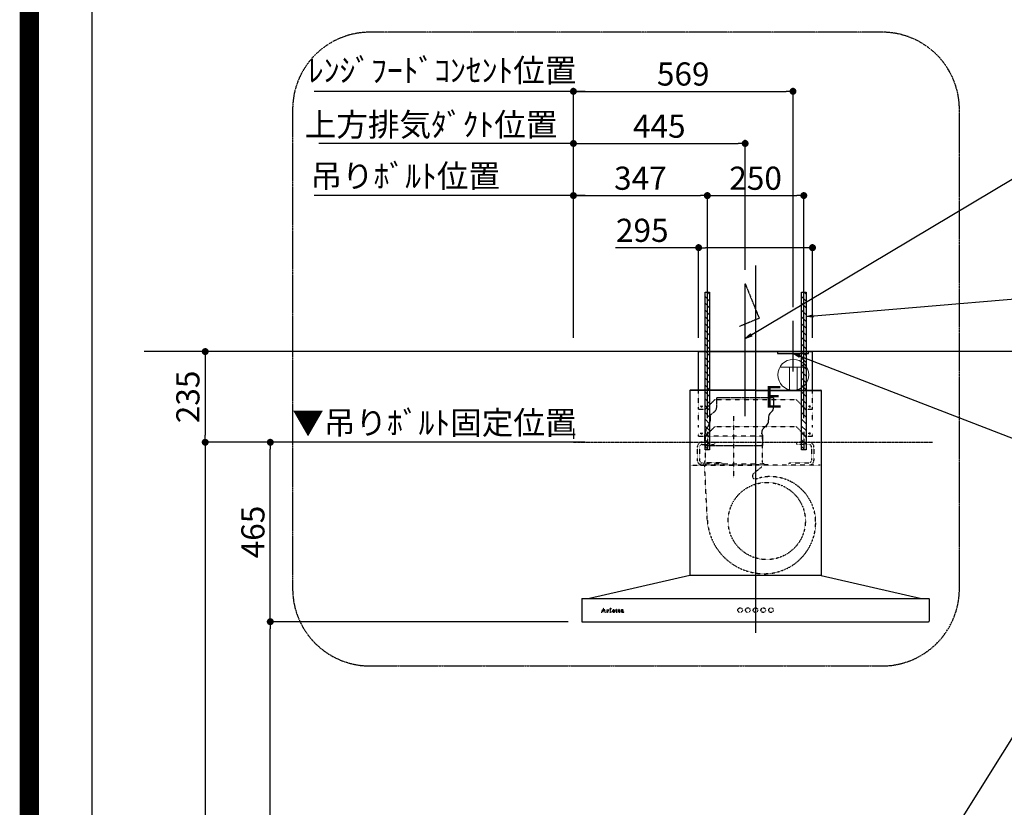
# Model space of a CAD drawing. Units: millimetres. Extents: x -109 to 26472, y -120 to 8847.
# Drawn here: x 13948 to 16499, y 3297 to 5338 of the extents above; entities that cross this region are included whole.
import ezdxf

# ---------------------------------------------------------------- set-up
doc = ezdxf.new("R2010")
doc.units = ezdxf.units.MM
for name, pattern in [('CENTER', [2, 1.25, -0.25, 0.25, -0.25]), ('HIDDEN', [0.375, 0.25, -0.125]), ('STYLE_03', [0.416641, 0.208282, -0.208359])]:
    doc.linetypes.add(name, pattern=pattern)
doc.layers.get('DEFPOINTS').update_dxf_attribs({"color": 146})
for name, color, linetype in [('111-壁仕上', 3, 'Continuous'), ('150-機器', 8, 'Continuous'), ('160-文字', 254, 'Continuous'), ('166-寸法B', 11, 'Continuous'), ('180-補助', 161, 'Continuous'), ('190-図面外枠', 5, 'Continuous')]:
    doc.layers.add(name, color=color, linetype=linetype)
doc.styles.add('KH001', font='txt')
doc.styles.add('ＭＳ ゴシック', font='txt', dxfattribs={"height": 10})
doc.dimstyles.new('KH1xx030', dxfattribs={"dimscale": 30, "dimtxt": 2, "dimasz": 0.6, "dimexe": 0.3, "dimexo": 1.2, "dimgap": 0.5, "dimtad": 3, "dimdec": 1, "dimdsep": 46, "dimlunit": 6, "dimtxsty": 'KH001', "dimblk": 'DOT', "dimcen": 1, "dimdle": 1, "dimclrd": 256, "dimclre": 256, "dimclrt": 256, "dimadec": 0, "dimazin": 0, "dimtfac": 1, "dimtdec": 1, "dimtix": 1, "dimtmove": 2, "dimatfit": 3, "dimldrblk": 'CLOSEDBLANK', "dimfxl": 1, "dimtolj": 1, "dimtzin": 0, "dimlwd": -1, "dimlwe": -1, "dimarcsym": 0})

# ---------------------------------------------------------------- blocks, each defined once
blk = doc.blocks.new('A$C5D946DDC')
at = {"layer": '190-図面外枠'}
blk.add_line((271, 350.7), (271, 14349.3), dxfattribs=at)
at = {"layer": 'DEFPOINTS'}
blk.add_lwpolyline([(0, 0), (20790, 0), (20790, 14700), (0, 14700)], close=True, dxfattribs=at)
blk = doc.blocks.new('_ClosedBlank')
at = {"color": 0, "linetype": 'ByBlock', "lineweight": -2}
for p, q in [((-1, 0.17), (0, 0)), ((-1, 0.17), (-1, -0.17)), ((0, 0), (-1, -0.17))]:
    blk.add_line(p, q, dxfattribs=at)
blk = doc.blocks.new('_Dot')
at = {"color": 0, "linetype": 'ByBlock', "lineweight": -2}
blk.add_line((-0.5, 0), (-1, 0), dxfattribs=at)
at = {"color": 0, "linetype": 'ByBlock', "const_width": 0.5}
blk.add_lwpolyline([(-0.25, 0, 1), (0.25, 0, 1)], format="xyb", close=True, dxfattribs=at)
blk = doc.blocks.new('*D535')
at = {"layer": '166-寸法B', "transparency": 16777216}
for p, q in [((15310.5, 4243), (14419.4, 4243)), ((14428.4, 4225), (14428.4, 2096)), ((15349.5, 2078), (14419.4, 2078))]:
    blk.add_line(p, q, dxfattribs=at)
at = {"layer": 'DEFPOINTS', "color": 0, "transparency": 16777216}
for p in [(15346.5, 4243), (14428.4, 2078), (15385.5, 2078)]:
    blk.add_point(p, dxfattribs=at)
at = {"layer": '166-寸法B', "transparency": 16777216, "xscale": 18, "yscale": 18, "zscale": 18}
for p, rotation in [((14428.4, 4243), 90), ((14428.4, 2078), 270)]:
    blk.add_blockref('_Dot', p, dxfattribs=dict(at, rotation=rotation))
at = {"layer": '166-寸法B', "transparency": 16777216, "insert": (14379.6, 3160.5), "char_height": 60, "attachment_point": 5, "rotation": 90, "style": 'KH001'}
blk.add_mtext('\\A1;2,165', dxfattribs=at)
blk = doc.blocks.new('*D536')
at = {"layer": '166-寸法B', "transparency": 16777216}
for p, q in [((14740.4, 5017.2), (14722.4, 5017.2)), ((15382.5, 5017.2), (14740.4, 5017.2)), ((15382.5, 4514), (15382.5, 5026.2)), ((15382.5, 5017.2), (15400.5, 5017.2))]:
    blk.add_line(p, q, dxfattribs=at)
at = {"layer": 'DEFPOINTS', "color": 0, "transparency": 16777216}
for p in [(14740.4, 5017.2), (14740.4, 4484.8), (15382.5, 4478)]:
    blk.add_point(p, dxfattribs=at)
at = {"layer": '166-寸法B', "transparency": 16777216, "insert": (15013.5, 5066.1), "char_height": 60, "attachment_point": 5, "style": 'KH001'}
blk.add_mtext('\\A1;上方排気ﾀﾞｸﾄ位置', dxfattribs=at)
blk = doc.blocks.new('_None')
blk = doc.blocks.new('*D537')
at = {"layer": '166-寸法B', "transparency": 16777216}
for p, q in [((15382.5, 4514), (15382.5, 5026.2)), ((15400.5, 5017.2), (15809.5, 5017.2)), ((15827.5, 4690.2), (15827.5, 5026.2))]:
    blk.add_line(p, q, dxfattribs=at)
at = {"layer": 'DEFPOINTS', "color": 0, "transparency": 16777216}
for p in [(15827.5, 5017.2), (15827.5, 4654.2), (15382.5, 4478)]:
    blk.add_point(p, dxfattribs=at)
at = {"layer": '166-寸法B', "transparency": 16777216, "xscale": 18, "yscale": 18, "zscale": 18, "rotation": 180}
blk.add_blockref('_Dot', (15382.5, 5017.2), dxfattribs=at)
at = {"layer": '166-寸法B', "transparency": 16777216, "xscale": 18, "yscale": 18, "zscale": 18}
blk.add_blockref('_Dot', (15827.5, 5017.2), dxfattribs=at)
at = {"layer": '166-寸法B', "transparency": 16777216, "insert": (15605, 5062.2), "char_height": 60, "attachment_point": 5, "style": 'KH001'}
blk.add_mtext('\\A1;445', dxfattribs=at)
blk = doc.blocks.new('*D538')
at = {"layer": '166-寸法B', "transparency": 16777216}
for p, q in [((15346.5, 4243), (14587.9, 4243)), ((14596.9, 3796), (14596.9, 4225)), ((15369.1, 3778), (14587.9, 3778))]:
    blk.add_line(p, q, dxfattribs=at)
at = {"layer": 'DEFPOINTS', "color": 0, "transparency": 16777216}
for p in [(14596.9, 4243), (15382.5, 4243), (15405.1, 3778)]:
    blk.add_point(p, dxfattribs=at)
at = {"layer": '166-寸法B', "transparency": 16777216, "xscale": 18, "yscale": 18, "zscale": 18}
for p, rotation in [((14596.9, 4243), 90), ((14596.9, 3778), 270)]:
    blk.add_blockref('_Dot', p, dxfattribs=dict(at, rotation=rotation))
at = {"layer": '166-寸法B', "transparency": 16777216, "insert": (14551.9, 4010.5), "char_height": 60, "attachment_point": 5, "rotation": 90, "style": 'KH001'}
blk.add_mtext('\\A1;465', dxfattribs=at)
blk = doc.blocks.new('コンセント')
at = {"layer": '160-文字', "color": 4}
for p, q in [((-40, 0), (-40, -5)), ((40, 0), (-40, 0)), ((40, -5), (40, 0)), ((-40, -5), (40, -5))]:
    blk.add_line(p, q, dxfattribs=at)
blk = doc.blocks.new('*D539')
at = {"layer": '166-寸法B', "transparency": 16777216}
for p, q in [((15382.5, 4514), (15382.5, 4891.2)), ((15400.5, 4882.2), (15711.5, 4882.2)), ((15729.5, 4305.7), (15729.5, 4891.2))]:
    blk.add_line(p, q, dxfattribs=at)
at = {"layer": 'DEFPOINTS', "color": 0, "transparency": 16777216}
for p in [(15729.5, 4882.2), (15382.5, 4478), (15729.5, 4269.7)]:
    blk.add_point(p, dxfattribs=at)
at = {"layer": '166-寸法B', "transparency": 16777216, "xscale": 18, "yscale": 18, "zscale": 18, "rotation": 180}
blk.add_blockref('_Dot', (15382.5, 4882.2), dxfattribs=at)
at = {"layer": '166-寸法B', "transparency": 16777216, "xscale": 18, "yscale": 18, "zscale": 18}
blk.add_blockref('_Dot', (15729.5, 4882.2), dxfattribs=at)
at = {"layer": '166-寸法B', "transparency": 16777216, "insert": (15556, 4927.2), "char_height": 60, "attachment_point": 5, "style": 'KH001'}
blk.add_mtext('\\A1;347', dxfattribs=at)
blk = doc.blocks.new('*D540')
at = {"layer": '166-寸法B', "transparency": 16777216}
for p, q in [((15729.5, 4305.7), (15729.5, 4891.2)), ((15747.5, 4882.2), (15961.5, 4882.2)), ((15979.5, 4305.7), (15979.5, 4891.2))]:
    blk.add_line(p, q, dxfattribs=at)
at = {"layer": 'DEFPOINTS', "color": 0, "transparency": 16777216}
for p in [(15979.5, 4882.2), (15729.5, 4269.7), (15979.5, 4269.7)]:
    blk.add_point(p, dxfattribs=at)
at = {"layer": '166-寸法B', "transparency": 16777216, "xscale": 18, "yscale": 18, "zscale": 18, "rotation": 180}
blk.add_blockref('_Dot', (15729.5, 4882.2), dxfattribs=at)
at = {"layer": '166-寸法B', "transparency": 16777216, "xscale": 18, "yscale": 18, "zscale": 18}
blk.add_blockref('_Dot', (15979.5, 4882.2), dxfattribs=at)
at = {"layer": '166-寸法B', "transparency": 16777216, "insert": (15854.5, 4927.2), "char_height": 60, "attachment_point": 5, "style": 'KH001'}
blk.add_mtext('\\A1;250', dxfattribs=at)
blk = doc.blocks.new('*D541')
at = {"layer": '166-寸法B', "transparency": 16777216}
for p, q in [((15412.5, 4882.2), (14710.4, 4882.2)), ((15382.5, 4514), (15382.5, 4891.2))]:
    blk.add_line(p, q, dxfattribs=at)
at = {"layer": 'DEFPOINTS', "color": 0, "transparency": 16777216}
for p in [(14740.4, 4882.2), (14740.4, 4484.8), (15382.5, 4478)]:
    blk.add_point(p, dxfattribs=at)
at = {"layer": '166-寸法B', "transparency": 16777216, "insert": (14946.6, 4932.9), "char_height": 60, "attachment_point": 5, "style": 'KH001'}
blk.add_mtext('\\A1;吊りﾎﾞﾙﾄ位置', dxfattribs=at)
blk = doc.blocks.new('*D542')
at = {"layer": '166-寸法B', "transparency": 16777216}
for p, q in [((15382.5, 4514), (15382.5, 5161.2)), ((15951.5, 4593.4), (15951.5, 5161.2)), ((15400.5, 5152.2), (15933.5, 5152.2))]:
    blk.add_line(p, q, dxfattribs=at)
at = {"layer": 'DEFPOINTS', "color": 0, "transparency": 16777216}
for p in [(15951.5, 5152.2), (15951.5, 4557.4), (15382.5, 4478)]:
    blk.add_point(p, dxfattribs=at)
at = {"layer": '166-寸法B', "transparency": 16777216, "xscale": 18, "yscale": 18, "zscale": 18, "rotation": 180}
blk.add_blockref('_Dot', (15382.5, 5152.2), dxfattribs=at)
at = {"layer": '166-寸法B', "transparency": 16777216, "xscale": 18, "yscale": 18, "zscale": 18}
blk.add_blockref('_Dot', (15951.5, 5152.2), dxfattribs=at)
at = {"layer": '166-寸法B', "transparency": 16777216, "insert": (15667, 5197.2), "char_height": 60, "attachment_point": 5, "style": 'KH001'}
blk.add_mtext('\\A1;569', dxfattribs=at)
blk = doc.blocks.new('*D543')
at = {"layer": '166-寸法B', "transparency": 16777216}
for p, q in [((15382.5, 4654), (15382.5, 5161.2)), ((15412.5, 5152.2), (14710.4, 5152.2))]:
    blk.add_line(p, q, dxfattribs=at)
at = {"layer": 'DEFPOINTS', "color": 0, "transparency": 16777216}
for p in [(14740.4, 5152.2), (15382.5, 4618), (14740.4, 4484.8)]:
    blk.add_point(p, dxfattribs=at)
at = {"layer": '166-寸法B', "transparency": 16777216, "insert": (15042.4, 5206.5), "char_height": 60, "attachment_point": 5, "style": 'KH001'}
blk.add_mtext('\\A1;ﾚﾝｼﾞﾌｰﾄﾞｺﾝｾﾝﾄ位置', dxfattribs=at)
blk = doc.blocks.new('*D544')
at = {"layer": '166-寸法B', "transparency": 16777216}
for p, q in [((15382.5, 4279), (15382.5, 4252)), ((15412.5, 4243), (14780.9, 4243))]:
    blk.add_line(p, q, dxfattribs=at)
at = {"layer": 'DEFPOINTS', "color": 0, "transparency": 16777216}
for p in [(14810.9, 4243), (15382.5, 4243), (14810.9, 3695.4)]:
    blk.add_point(p, dxfattribs=at)
at = {"layer": '166-寸法B', "transparency": 16777216, "insert": (15022.2, 4293.7), "char_height": 60, "attachment_point": 5, "style": 'KH001'}
blk.add_mtext('\\A1;▼吊りﾎﾞﾙﾄ固定位置', dxfattribs=at)
blk = doc.blocks.new('*D545')
at = {"layer": '166-寸法B', "transparency": 16777216}
for p, q in [((15346.5, 4478), (14419.4, 4478)), ((14428.4, 4460), (14428.4, 4261)), ((15346.5, 4243), (14419.4, 4243))]:
    blk.add_line(p, q, dxfattribs=at)
at = {"layer": 'DEFPOINTS', "color": 0, "transparency": 16777216}
for p in [(15382.5, 4478), (14428.4, 4243), (15382.5, 4243)]:
    blk.add_point(p, dxfattribs=at)
at = {"layer": '166-寸法B', "transparency": 16777216, "xscale": 18, "yscale": 18, "zscale": 18}
for p, rotation in [((14428.4, 4478), 90), ((14428.4, 4243), 270)]:
    blk.add_blockref('_Dot', p, dxfattribs=dict(at, rotation=rotation))
at = {"layer": '166-寸法B', "transparency": 16777216, "insert": (14383.4, 4360.5), "char_height": 60, "attachment_point": 5, "rotation": 90, "style": 'KH001'}
blk.add_mtext('\\A1;235', dxfattribs=at)
blk = doc.blocks.new('CBARF-951S_F H700')
at = {"layer": '150-機器', "color": 161, "linetype": 'CENTER'}
blk.add_line((320548, -24828.4), (320548, -25625.7), dxfattribs=at)
at = {"layer": '150-機器', "color": 6, "linetype": 'Continuous'}
for p, q in [((320400.5, -24897.2), (320695.5, -24897.2)), ((320400.5, -24997.2), (320400.5, -24897.2)), ((320695.5, -24997.2), (320695.5, -24897.2)), ((320378.6, -24997.8), (320378, -24997.8)), ((320378, -24997.8), (320378, -25476.6)), ((320378, -25001.8), (320378, -25476.6)), ((320548, -24997.2), (320378.6, -24997.2)), ((320379, -24997.8), (320378.6, -24997.8)), ((320548, -24997.2), (320379, -24997.2)), ((320379, -24997.2), (320379, -24997.8)), ((320548, -24997.8), (320379.8, -24997.8)), ((320400.5, -24997.2), (320695.5, -24997.2)), ((320400.5, -25001.2), (320400.5, -24997.2)), ((320548, -24997.2), (320717, -24997.2)), ((320548, -24997.2), (320717.4, -24997.2)), ((320548, -24997.8), (320716.2, -24997.8)), ((320695.5, -25001.2), (320695.5, -24997.2)), ((320717, -24997.2), (320717, -24997.8)), ((320717, -24997.8), (320717.4, -24997.8)), ((320717.4, -24997.8), (320718, -24997.8)), ((320718, -24997.8), (320718, -25476.6)), ((320718, -25001.8), (320718, -25476.6)), ((320378, -25477.2), (320118, -25537.2)), ((320718, -25477.2), (320378, -25477.2)), ((320718, -25477.2), (320978, -25537.2)), ((320098, -25537.8), (320098, -25596.6)), ((320098.6, -25537.2), (320997.4, -25537.2)), ((320998, -25537.8), (320998, -25595.6)), ((320098.6, -25597.2), (320996.4, -25597.2))]:
    blk.add_line(p, q, dxfattribs=at)
at = {"layer": '150-機器', "color": 161, "linetype": 'STYLE_03', "ltscale": 2}
for p, q in [((320400.5, -24997.2), (320695.5, -24997.2)), ((320400.5, -25046.2), (320400.5, -25001.2)), ((320695.5, -25046.2), (320695.5, -25001.2)), ((320418, -25046.2), (320443, -25021.2)), ((320443, -25021.2), (320653, -25021.2)), ((320653, -25021.2), (320678, -25046.2)), ((320400.5, -25046.2), (320418, -25046.2)), ((320400.5, -25076.9), (320400.5, -25054.9)), ((320678, -25046.2), (320695.5, -25046.2)), ((320695.5, -25076.9), (320695.5, -25054.9)), ((320491, -25064.1), (320491, -25223.9)), ((320400.5, -25095.1), (320400.5, -25087.5)), ((320418, -25116.2), (320443, -25091.2)), ((320423, -25105.4), (320423, -25144.2)), ((320443, -25091.2), (320653, -25091.2)), ((320653, -25091.2), (320678, -25116.2)), ((320673, -25105.4), (320673, -25145)), ((320695.5, -25095.1), (320695.5, -25087.5)), ((320400.5, -25116.2), (320400.5, -25109.2)), ((320400.5, -25116.2), (320418, -25116.2)), ((320410, -25131.6), (320443, -25131.6)), ((320417.2, -25116.6), (320417.2, -25179.6)), ((320564.8, -25116.6), (320417.2, -25116.6)), ((320423, -25123.3), (320423, -25147.8)), ((320443, -25131.6), (320443, -25134.6)), ((320564.8, -25116.6), (320564.8, -25179.6)), ((320653, -25131.6), (320653, -25134.6)), ((320686, -25131.6), (320653, -25131.6)), ((320673, -25123.3), (320673, -25147.8)), ((320678, -25116.2), (320695.5, -25116.2)), ((320695.5, -25116.2), (320695.5, -25109.2)), ((320397, -25144.6), (320397, -25178.6)), ((320403, -25144.6), (320403, -25178.6)), ((320410, -25137.6), (320440, -25137.6)), ((320443, -25134.6), (320440, -25137.6)), ((320653, -25134.6), (320656, -25137.6)), ((320686, -25137.6), (320656, -25137.6)), ((320693, -25144.6), (320693, -25178.6)), ((320699, -25144.6), (320699, -25178.6)), ((320380.8, -25191.6), (320548, -25191.6)), ((320403, -25191), (320403, -25188.6)), ((320579, -25188.6), (320403, -25188.6)), ((320460, -25185.6), (320410, -25185.6)), ((320418.2, -25237), (320416.1, -25193.4)), ((320460, -25185.6), (320463, -25188.6)), ((320463, -25188.6), (320463, -25191.6)), ((320563.9, -25195.9), (320542.7, -25213.5)), ((320715.2, -25191.6), (320548, -25191.6)), ((320579, -25191), (320579, -25188.6)), ((320636, -25185.6), (320633, -25188.6)), ((320633, -25188.6), (320633, -25191.6)), ((320636, -25185.6), (320686, -25185.6)), ((320422.8, -25331.9), (320418.2, -25237)), ((320149.6, -25571.7), (320153.6, -25561.9)), ((320153.1, -25564.2), (320151.5, -25568.3)), ((320154.7, -25568.3), (320153.1, -25564.2)), ((320153.6, -25561.9), (320154, -25561.9)), ((320154, -25561.9), (320157.8, -25571.6)), ((320186.4, -25566.5), (320186.4, -25564.6)), ((320187.8, -25564.5), (320187.8, -25566.5)), ((320193.3, -25566.5), (320193.3, -25564.6)), ((320194.6, -25564.5), (320194.6, -25566.5)), ((320148, -25572.4), (320148, -25572)), ((320148, -25572), (320149.1, -25572)), ((320151.6, -25572.4), (320148, -25572.4)), ((320151.3, -25568.7), (320150.2, -25571.6)), ((320150.4, -25572), (320151.6, -25572)), ((320154.8, -25568.7), (320151.3, -25568.7)), ((320151.5, -25568.3), (320154.7, -25568.3)), ((320151.6, -25572), (320151.6, -25572.4)), ((320154.6, -25572.4), (320154.6, -25572)), ((320154.6, -25572), (320155.7, -25572)), ((320159.2, -25572.4), (320154.6, -25572.4)), ((320155.9, -25571.6), (320154.8, -25568.7)), ((320158.3, -25572), (320159.2, -25572)), ((320159.2, -25572), (320159.2, -25572.4)), ((320161.6, -25572.4), (320161.6, -25572)), ((320161.6, -25572), (320162.3, -25572)), ((320165.7, -25572.4), (320161.6, -25572.4)), ((320161.7, -25566.8), (320161.7, -25566.5)), ((320162.8, -25566.8), (320161.7, -25566.8)), ((320162.8, -25571.5), (320162.8, -25566.8)), ((320164.3, -25566.3), (320164.3, -25567.8)), ((320164.3, -25569), (320164.3, -25571.5)), ((320164.8, -25572), (320165.7, -25572)), ((320165.7, -25572), (320165.7, -25572.4)), ((320169.9, -25572.4), (320169.9, -25572)), ((320169.9, -25572), (320170.6, -25572)), ((320173.6, -25572.4), (320169.9, -25572.4)), ((320170, -25566.8), (320170, -25566.5)), ((320170, -25566.5), (320170.3, -25566.5)), ((320171.2, -25566.8), (320170, -25566.8)), ((320171.2, -25571.5), (320171.2, -25566.8)), ((320172.6, -25566.3), (320172.6, -25571.5)), ((320173.1, -25572), (320173.6, -25572)), ((320173.6, -25572), (320173.6, -25572.4)), ((320177.8, -25568.5), (320180.7, -25568.5)), ((320177.8, -25569), (320177.8, -25569.4)), ((320183, -25569), (320177.8, -25569)), ((320182.5, -25570.5), (320182.9, -25570.5)), ((320185.4, -25566.8), (320185.4, -25566.5)), ((320185.4, -25566.5), (320186.4, -25566.5)), ((320186.4, -25566.8), (320185.4, -25566.8)), ((320186.4, -25571.3), (320186.4, -25566.8)), ((320187.8, -25566.5), (320189.5, -25566.5)), ((320187.8, -25567.3), (320187.8, -25571.2)), ((320189.5, -25566.8), (320188.3, -25566.8)), ((320189.5, -25566.5), (320189.5, -25566.8)), ((320189.5, -25571.5), (320189.8, -25571.7)), ((320192.2, -25566.8), (320192.2, -25566.5)), ((320192.2, -25566.5), (320193.3, -25566.5)), ((320193.3, -25566.8), (320192.2, -25566.8)), ((320193.3, -25571.3), (320193.3, -25566.8)), ((320194.6, -25566.5), (320196.3, -25566.5)), ((320194.6, -25567.3), (320194.6, -25571.2)), ((320196.3, -25566.8), (320195.2, -25566.8)), ((320196.3, -25566.5), (320196.3, -25566.8)), ((320196.3, -25571.5), (320196.6, -25571.7)), ((320203.6, -25568.9), (320203.6, -25567.5)), ((320203.6, -25570.7), (320203.6, -25569.3)), ((320205.1, -25568), (320205.1, -25571.3)), ((320206.1, -25571.4), (320206.4, -25571.4))]:
    blk.add_line(p, q, dxfattribs=at)
at = {"layer": '150-機器', "color": 150, "linetype": 'HIDDEN'}
for p, q in [((320447.2, -25041.6), (320447.2, -25016.6)), ((320594.8, -25016.6), (320447.2, -25016.6)), ((320434.7, -25057.8), (320441.2, -25053.1)), ((320430.2, -25076.6), (320430.2, -25074)), ((320418.2, -25109.1), (320418.2, -25106.6)), ((320426.7, -25087.8), (320421.6, -25095.4)), ((320563.8, -25109.1), (320563.8, -25106.6)), ((320576.8, -25088.1), (320568.2, -25096.2)), ((320415.2, -25116.6), (320415.2, -25131.6)), ((320566.8, -25141.6), (320566.8, -25116.6)), ((320415.2, -25137.6), (320415.2, -25141.6)), ((320566.8, -25141.6), (320415.2, -25141.6))]:
    blk.add_line(p, q, dxfattribs=at)
at = {"layer": '150-機器', "color": 150}
for p, q in [((320594.8, -25016.6), (320594.8, -25041.6)), ((320586.6, -25055.9), (320589.4, -25053.4)), ((320430.2, -25065.9), (320430.2, -25076.6)), ((320581.8, -25065.9), (320581.8, -25074)), ((320581.8, -25076.6), (320581.8, -25074))]:
    blk.add_line(p, q, dxfattribs=at)
at = {"layer": '150-機器', "color": 161, "linetype": 'STYLE_03', "ltscale": 2}
for centre, radius in [((320408, -25039.2), 1.81), ((320688, -25039.2), 1.81), ((320408, -25109.2), 1.81), ((320688, -25109.2), 1.81), ((320577, -25336.2), 100), ((320171.9, -25563.3), 1.15), ((320508, -25567.2), 6), ((320528, -25567.2), 6), ((320548, -25567.2), 6), ((320568, -25567.2), 6), ((320588, -25567.2), 6)]:
    blk.add_circle(centre, radius, dxfattribs=at)
at = {"layer": '150-機器', "color": 6, "linetype": 'Continuous'}
for centre, radius, start, end in [((320378.6, -24997.8), 0.6, 90, 180), ((320379.8, -24998.4), 0.6, 90, 180), ((320716.2, -24998.4), 0.6, 0, 90), ((320717.4, -24997.8), 0.6, 0, 90), ((320098.6, -25537.8), 0.6, 90, 180), ((320997.4, -25537.8), 0.6, 0, 90), ((320098.6, -25596.6), 0.6, 180, 270), ((320996.4, -25595.6), 1.6, 270, 360)]:
    blk.add_arc(centre, radius, start, end, dxfattribs=at)
at = {"layer": '150-機器', "color": 150, "linetype": 'HIDDEN'}
for centre, radius, start, end in [((320433, -25041.6), 14.2, 305.4893, 0.0003), ((320410.2, -25076.6), 20, 325.9304, 0), ((320441, -25066.6), 10.8, 125.4893, 176.3632), ((320438.2, -25106.6), 20, 145.9304, 180), ((320578, -25106.6), 14.2, 133.4288, 180), ((320426, -25116.6), 10.8, 136.2382, 180), ((320556, -25116.6), 10.8, 0, 43.7618)]:
    blk.add_arc(centre, radius, start, end, dxfattribs=at)
at = {"layer": '150-機器', "color": 150}
for centre, radius, start, end in [((320579, -25041.6), 15.8, 311.3246, 0.0003), ((320566, -25076.6), 15.8, 313.4288, 0.191), ((320596, -25066.6), 14.2, 131.3246, 177.2349)]:
    blk.add_arc(centre, radius, start, end, dxfattribs=at)
at = {"layer": '150-機器', "color": 161, "linetype": 'STYLE_03', "ltscale": 2}
for centre, radius, start, end in [((320410, -25144.6), 13, 90, 180), ((320686, -25144.6), 13, 0, 90), ((320410, -25144.6), 7, 90, 180), ((320686, -25144.6), 7, 0, 90), ((320410, -25178.6), 13, 180, 270), ((320410, -25178.6), 7, 180, 270), ((320406, -25179.6), 11.2, 306.5275, 0), ((320576, -25179.6), 11.2, 180, 233.4725), ((320686, -25178.6), 13, 270, 0), ((320686, -25178.6), 7, 270, 0), ((320547.8, -25219.6), 8, 129.6815, 285.2333), ((320585.3, -25324.8), 103.7, 90, 110.0013), ((320585.3, -25339.5), 118.4, 52.1204, 90), ((320585.3, -25339.5), 118.4, 0, 52.1204), ((320570.6, -25324.8), 148, 182.7527, 219.0731), ((320570.6, -25339.5), 133.2, 323.9194, 0), ((320570.6, -25324.8), 148, 219.0739, 270), ((320570.6, -25339.5), 133.2, 270, 323.9194), ((320564.6, -25477.8), 0.6, 90, 97.6603), ((320186.8, -25560.8), 3.82, 264.6561, 267.5281), ((320186.9, -25556.6), 8.02, 268.1025, 270.1852), ((320186.9, -25558), 6.64, 269.8307, 274.1535), ((320187.1, -25560.8), 3.77, 274.1212, 280.4033), ((320193.6, -25560.8), 3.81, 264.65, 267.5342), ((320193.7, -25556.6), 8.02, 268.1024, 270.1854), ((320193.8, -25558), 6.64, 269.8307, 274.1535), ((320194, -25560.8), 3.77, 274.1212, 280.4033), ((320149.1, -25571.5), 0.527, 270, 337.4596), ((320150.4, -25571.7), 0.263, 158.2482, 270), ((320155.7, -25571.7), 0.263, 270, 20.6401), ((320158.3, -25571.5), 0.527, 201.1568, 270), ((320161.7, -25542.6), 23.9, 269.9564, 273.2528), ((320162.3, -25571.5), 0.533, 270.2728, 314.7189), ((320162.3, -25571.5), 0.533, 315.2939, 359.7243), ((320161.5, -25540.3), 26.2, 273.2979, 276.0182), ((320168.1, -25570.2), 4.52, 138.1174, 148.4118), ((320166.5, -25569), 2.17, 159.7231, 179.644), ((320164.8, -25571.5), 0.533, 180.2692, 224.7126), ((320167.2, -25569.4), 2.98, 142.2624, 158.7306), ((320164.8, -25571.5), 0.533, 225.2741, 269.7341), ((320166.9, -25569.2), 2.96, 124.3576, 137.5947), ((320167.4, -25569.5), 3.22, 136.1934, 142.7793), ((320166.5, -25568.6), 1.96, 126.7952, 136.6428), ((320166.5, -25568.5), 2.16, 90.6745, 123.7249), ((320166.1, -25568), 1.23, 114.7019, 127.2501), ((320165.9, -25567.6), 0.784, 90.3127, 115.718), ((320165.9, -25566.9), 0.0663, 41.1666, 94.1879), ((320165.9, -25566.9), 0.139, 355.2009, 30.3413), ((320165.6, -25566.9), 0.37, 341.9042, 358.3978), ((320166.6, -25567.2), 0.642, 166.3128, 179.0386), ((320166.5, -25567.2), 0.502, 179.6257, 203.3019), ((320166.6, -25567.1), 0.667, 205.4146, 231.7366), ((320166.7, -25566.9), 0.886, 232.1846, 270.2634), ((320166.5, -25568.5), 2.07, 80.0888, 90.3136), ((320166.7, -25566.7), 1.09, 269.2087, 283.3586), ((320166.6, -25567.5), 1.12, 56.1435, 79.804), ((320166.8, -25567.1), 0.727, 282.5473, 308.7779), ((320166.8, -25567.1), 0.686, 356.984, 53.1199), ((320166.9, -25567.2), 0.591, 309.8126, 0.3031), ((320170.3, -25548.4), 18.1, 269.9768, 273.6467), ((320170.6, -25571.5), 0.533, 270.2728, 314.7189), ((320170.6, -25571.5), 0.533, 315.2939, 359.7243), ((320170.4, -25549.3), 17.2, 273.5774, 277.222), ((320173.1, -25571.5), 0.533, 180.2692, 224.7126), ((320173.1, -25571.5), 0.533, 225.2741, 269.7341), ((320179.1, -25569.6), 3.05, 130.5904, 179.8079), ((320178.6, -25569.6), 2.51, 179.3013, 210.5298), ((320179.1, -25569.2), 3.16, 211.7336, 230.8502), ((320179.6, -25570.1), 3.73, 96.532, 131.4846), ((320179.4, -25568.8), 3.68, 230.7851, 253.2337), ((320181.5, -25568.8), 3.67, 170.4442, 175.8018), ((320185.1, -25569.4), 7.34, 179.7952, 187.5844), ((320181.7, -25569.8), 3.91, 188.2471, 195.3555), ((320180.3, -25568.6), 2.44, 157.528, 171.2086), ((320180.2, -25570.3), 2.31, 195.5885, 208.7975), ((320179.5, -25568.2), 1.6, 135.7407, 158.4329), ((320179.4, -25570.7), 1.42, 209.9494, 218.0191), ((320179.3, -25570.7), 1.34, 218.35, 244.1591), ((320179.5, -25568.3), 1.63, 103.7978, 133.9479), ((320179.7, -25567.8), 4.72, 254.0723, 270.1291), ((320179.6, -25570.2), 1.89, 243.4988, 258.6495), ((320179.7, -25569.2), 2.59, 89.7571, 103.057), ((320179.7, -25570.9), 4.57, 89.8569, 96.9142), ((320179.8, -25569.3), 2.87, 257.8965, 265.8071), ((320179.9, -25568.2), 3.96, 265.5496, 270.1148), ((320179.7, -25571.4), 5.05, 77.9421, 90.1885), ((320179.7, -25569.1), 2.5, 79.4227, 90.7534), ((320179.7, -25566.6), 5.94, 269.7875, 275.804), ((320179.9, -25568.4), 3.75, 269.8224, 284.5503), ((320179.9, -25568.3), 1.65, 69.1628, 79.6578), ((320179.9, -25568.3), 4.22, 275.3778, 285.6631), ((320180.1, -25567.8), 1.09, 42.6532, 70.3851), ((320180.7, -25568), 0.527, 270, 7.0952), ((320180.1, -25569.7), 3.31, 62.1473, 77.1816), ((320180.1, -25569.4), 2.75, 285.3365, 301.9315), ((320180.1, -25567.8), 1.13, 28.6807, 41.9943), ((320180.3, -25569.5), 2.93, 284.9708, 302.1668), ((320179.5, -25568.1), 1.77, 12.0416, 27.4867), ((320177.9, -25568.3), 3.42, 7.0952, 11.1535), ((320180.3, -25569.1), 2.64, 51.1354, 61.4365), ((320180.4, -25569.8), 2.26, 302.3628, 342.5979), ((320180.6, -25570), 2.38, 302.0499, 323.7453), ((320180.4, -25569), 2.5, 18.2327, 50.9411), ((320180.1, -25569.7), 2.9, 324.8779, 345.3939), ((320179.6, -25569.3), 3.43, 5.4249, 18.9468), ((320188.6, -25571.3), 2.16, 179.9786, 183.0719), ((320187.8, -25571.4), 1.4, 181.8555, 199.5289), ((320187.4, -25571.6), 0.922, 198.7243, 229.1963), ((320187.4, -25571.5), 1.03, 229.9624, 244.7001), ((320187.7, -25570.8), 1.71, 246.0048, 261.4264), ((320187.9, -25569.6), 2.96, 261.6753, 270.2443), ((320188.3, -25567.3), 0.534, 135.3217, 179.6965), ((320190.2, -25571.2), 2.34, 179.4595, 189.2617), ((320188.7, -25571.4), 0.844, 189.9717, 204.9102), ((320188.2, -25571.6), 0.37, 206.4994, 221.1558), ((320187.9, -25569.4), 3.11, 269.8525, 276.0864), ((320188.3, -25567.3), 0.533, 90.2667, 134.7152), ((320188.2, -25571.6), 0.388, 222.407, 246.6309), ((320188.4, -25571.3), 0.706, 245.8512, 262.6345), ((320188, -25570.4), 2.19, 275.1501, 294.6991), ((320188.5, -25570.6), 1.42, 261.5393, 270.5919), ((320188.5, -25571), 0.982, 270.259, 300.9392), ((320188, -25570.3), 2.22, 295.4349, 306.5062), ((320188.2, -25570.5), 1.64, 299.6447, 311.2128), ((320187.6, -25569.8), 2.5, 310.7949, 318.2607), ((320187.3, -25569.4), 3.38, 307.206, 318.9887), ((320195.4, -25571.3), 2.16, 179.9795, 183.0653), ((320194.7, -25571.4), 1.4, 181.8627, 199.5231), ((320194.2, -25571.6), 0.922, 198.7277, 229.1929), ((320194.3, -25571.5), 1.03, 229.9608, 244.7031), ((320194.5, -25570.8), 1.71, 246.004, 261.4264), ((320194.7, -25569.6), 2.96, 261.6752, 270.2445), ((320195.2, -25567.3), 0.534, 135.317, 179.7011), ((320197, -25571.2), 2.34, 179.4592, 189.2638), ((320195.5, -25571.4), 0.844, 189.9659, 204.9102), ((320195.1, -25571.6), 0.37, 206.4977, 221.1634), ((320194.7, -25569.4), 3.12, 269.8629, 275.9103), ((320195.2, -25567.3), 0.533, 90.2667, 134.7152), ((320195.1, -25571.6), 0.388, 222.4133, 246.6223), ((320195.2, -25571.3), 0.707, 245.8543, 262.6323), ((320194.8, -25570.4), 2.2, 274.9589, 294.6831), ((320195.3, -25570.6), 1.42, 261.54, 270.5912), ((320195.3, -25571), 0.982, 270.2594, 300.9387), ((320195, -25570.5), 1.64, 299.6618, 311.3578), ((320194.8, -25570.3), 2.22, 295.4365, 306.5039), ((320194.5, -25569.8), 2.51, 310.9379, 318.2418), ((320194.1, -25569.4), 3.39, 307.2208, 318.9746), ((320200.6, -25571.2), 1.57, 133.5004, 179.8799), ((320200.2, -25571.2), 1.13, 178.7714, 210.3891), ((320200.4, -25571), 1.38, 212.0701, 235.8463), ((320201.2, -25571.7), 2.34, 121.0146, 134.2901), ((320200.8, -25570.3), 2.24, 237.3141, 258.6168), ((320200.6, -25567.8), 0.894, 141.8158, 179.9323), ((320200.3, -25567.8), 0.654, 181.7777, 226.9994), ((320200.7, -25567.8), 1.01, 180.0262, 183.7476), ((320200.9, -25568), 1.33, 124.7433, 142.4388), ((320200.4, -25567.8), 0.682, 227.5093, 247.5704), ((320201.8, -25572.6), 3.42, 115.8906, 121.6717), ((320200.5, -25567.5), 1.03, 249.2797, 270.541), ((320201.5, -25568.8), 2.28, 116.1724, 125.7922), ((320202.3, -25573.7), 4.63, 105.5065, 115.8869), ((320201.1, -25568.8), 3.79, 259.1944, 270.2243), ((320202, -25569.7), 3.28, 104.4552, 116.572), ((320200.5, -25567.4), 1.07, 269.8354, 277.4795), ((320201.6, -25570.8), 1.15, 131.5093, 179.4915), ((320201.6, -25570.8), 1.18, 179.6404, 205.2879), ((320200.5, -25567.8), 0.736, 276.1515, 310.1354), ((320201.5, -25570.9), 1.01, 206.8632, 230.9998), ((320201.1, -25567.3), 0.467, 123.0028, 142.8448), ((320200.9, -25567.2), 0.177, 145.2184, 177.8394), ((320200.7, -25567.1), 0.0447, 194.319, 224.6894), ((320201.2, -25566.8), 0.585, 221.3286, 229.5177), ((320203.4, -25564.2), 3.99, 228.8525, 232.3597), ((320202.1, -25571.4), 1.92, 114.9909, 130.2973), ((320201.6, -25570.7), 1.27, 230.3554, 256.1399), ((320201.7, -25568.3), 1.6, 110.1145, 121.9932), ((320200.5, -25568), 0.831, 36.0719, 52.3137), ((320200.6, -25567.9), 0.605, 310.7515, 0.2314), ((320202.9, -25575.9), 6.9, 98.1711, 105.9326), ((320200.7, -25567.9), 0.527, 0.869, 35.2576), ((320201.1, -25568.4), 4.15, 269.2652, 290.942), ((320202.4, -25571), 4.68, 95.0336, 104.8446), ((320202, -25569.1), 2.43, 102.1728, 110.7219), ((320202.6, -25572.5), 3.09, 106.8386, 114.938), ((320201.8, -25570.1), 1.87, 255.3752, 270.9807), ((320202.2, -25570), 3.37, 89.8061, 101.571), ((320203.1, -25574.5), 5.24, 97.1987, 106.1504), ((320202.6, -25573.1), 6.75, 89.7877, 95.4753), ((320201.9, -25568.9), 3.02, 269.7862, 282.2835), ((320203.5, -25579.4), 10.5, 91.9651, 98.4975), ((320202.2, -25570.3), 3.7, 82.9089, 90.5425), ((320203.6, -25578.9), 9.59, 89.8321, 96.7511), ((320202.1, -25570), 1.98, 282.9246, 302.9077), ((320202.6, -25574.5), 8.13, 84.9644, 90.1586), ((320201.6, -25569.5), 2.98, 290.4283, 301.9458), ((320202.4, -25568.7), 2.05, 73.528, 83.3869), ((320202.7, -25567.9), 1.17, 60.2238, 74.1049), ((320203.7, -25583.6), 14.7, 90.3785, 92.3066), ((320202.4, -25570.5), 1.31, 303.548, 322.5183), ((320202.2, -25570.4), 1.92, 300.941, 322.1046), ((320202.9, -25571), 4.68, 78.2811, 84.773), ((320203, -25567.4), 0.674, 25.0267, 61.4166), ((320202.7, -25570.8), 0.965, 323.7926, 0.7472), ((320202.8, -25567.5), 0.842, 359.5168, 23.2429), ((320205, -25571.4), 1.36, 185.3319, 200.7416), ((320204.6, -25571.6), 0.901, 199.8304, 230.3176), ((320203.3, -25569.1), 2.69, 69.7411, 78.0003), ((320204.7, -25571.5), 1.04, 231.4705, 253.0669), ((320203.7, -25568), 1.59, 58.0758, 69.4086), ((320204.9, -25570.8), 1.76, 254.2751, 270.4087), ((320203.9, -25567.6), 1.09, 23.3066, 57.1642), ((320203.5, -25567.8), 1.54, 6.9529, 23.8273), ((320204.9, -25570.4), 2.1, 269.7164, 278.9464), ((320202.7, -25567.9), 2.43, 359.6418, 7.8751), ((320207.1, -25571.4), 1.99, 179.5515, 185.5384), ((320206, -25571.5), 0.945, 185.3621, 193.0692), ((320205.5, -25571.6), 0.371, 192.3113, 213.2249), ((320205.3, -25571.7), 0.236, 217.6, 248.8823), ((320205, -25571), 1.54, 278.0148, 307.1634), ((320205.4, -25571.5), 0.371, 247.8943, 259.1656), ((320205.4, -25571.3), 0.594, 259.2209, 270.6548), ((320205.5, -25571.3), 0.624, 270.0165, 310.8719), ((320205.4, -25571.2), 0.757, 309.9005, 344.7777), ((320205.2, -25571.2), 1.22, 307.1242, 354.0811)]:
    blk.add_arc(centre, radius, start, end, dxfattribs=at)
blk = doc.blocks.new('*D546')
at = {"layer": '166-寸法B', "transparency": 16777216}
for p, q in [((15707, 4747.2), (15491.6, 4747.2)), ((15707, 4514), (15707, 4756.2)), ((15984, 4747.2), (15725, 4747.2)), ((16002, 4514), (16002, 4756.2))]:
    blk.add_line(p, q, dxfattribs=at)
at = {"layer": 'DEFPOINTS', "color": 0, "transparency": 16777216}
for p in [(16002, 4747.2), (15707, 4478), (16002, 4478)]:
    blk.add_point(p, dxfattribs=at)
at = {"layer": '166-寸法B', "transparency": 16777216, "xscale": 18, "yscale": 18, "zscale": 18, "rotation": 180}
blk.add_blockref('_Dot', (15707, 4747.2), dxfattribs=at)
at = {"layer": '166-寸法B', "transparency": 16777216, "xscale": 18, "yscale": 18, "zscale": 18}
blk.add_blockref('_Dot', (16002, 4747.2), dxfattribs=at)
at = {"layer": '166-寸法B', "transparency": 16777216, "insert": (15560.9, 4792.2), "char_height": 60, "attachment_point": 5, "style": 'KH001'}
blk.add_mtext('\\A1;295', dxfattribs=at)
blk = doc.blocks.new('*D547')
at = {"layer": '166-寸法B', "transparency": 16777216}
for p, q in [((15369.1, 3778), (14587.9, 3778)), ((14596.9, 2096), (14596.9, 3760)), ((15271.4, 2078), (14587.9, 2078))]:
    blk.add_line(p, q, dxfattribs=at)
at = {"layer": 'DEFPOINTS', "color": 0, "transparency": 16777216}
for p in [(14596.9, 3778), (15405.1, 3778), (15307.4, 2078)]:
    blk.add_point(p, dxfattribs=at)
at = {"layer": '166-寸法B', "transparency": 16777216, "xscale": 18, "yscale": 18, "zscale": 18}
for p, rotation in [((14596.9, 3778), 90), ((14596.9, 2078), 270)]:
    blk.add_blockref('_Dot', p, dxfattribs=dict(at, rotation=rotation))
at = {"layer": '166-寸法B', "transparency": 16777216, "insert": (14548.1, 2928), "char_height": 60, "attachment_point": 5, "rotation": 90, "style": 'KH001'}
blk.add_mtext('\\A1;1,700', dxfattribs=at)
blk = doc.blocks.new('ｺﾝｾﾝﾄ 展開用')
at = {"layer": '160-文字', "color": 4, "linetype": 'Continuous', "lineweight": 20}
for p, q in [((-20, 34.6), (-20, -34.6)), ((38.7, 10), (-20, 10)), ((38.7, -10), (-20, -10))]:
    blk.add_line(p, q, dxfattribs=at)
blk.add_circle((0, 0), 40, dxfattribs=at)

msp = doc.modelspace()

# ---------------------------------------------------------------- hatches: boundary and pattern name
at = {"layer": '180-補助'}
h = msp.add_hatch(dxfattribs=at)
h.set_pattern_fill('ANSI31', color=13, scale=100, angle=90, style=0)
h.set_pattern_definition([(135, (-319272.163, 7347.119), (-8.83883476, -8.83883476), [])])
h.paths.add_polyline_path([(15723.5, 4631.67), (15735.5, 4631.67), (15735.5, 4222.98), (15723.5, 4222.98)])
h = msp.add_hatch(dxfattribs=at)
h.set_pattern_fill('ANSI31', color=13, scale=100, angle=90, style=0)
h.set_pattern_definition([(135, (-319022.163, 7347.119), (-8.83883476, -8.83883476), [])])
h.paths.add_polyline_path([(15973.5, 4631.67), (15985.5, 4631.67), (15985.5, 4222.98), (15973.5, 4222.98)])

# ---------------------------------------------------------------- linework, layer by layer
at = {"layer": '111-壁仕上', "ltscale": 2}
msp.add_line((19003.57, 4477.98), (14269.88, 4477.98), dxfattribs=at)
at = {"layer": '111-壁仕上', "color": 253, "linetype": 'CENTER', "ltscale": 2}
msp.add_line((15382.5, 4242.98), (16313.01, 4242.98), dxfattribs=at)
at = {"layer": '150-機器', "color": 161, "linetype": 'CENTER'}
msp.add_line((15854.5, 4700.75), (15854.5, 3754.42), dxfattribs=at)
at = {"layer": '150-機器', "linetype": 'CENTER'}
for points in [[(15827.5, 4310.53), (15827.5, 4654.18), (15863.86, 4564.28), (15812.68, 4543.05)], [(15951.5, 4426.27), (15951.5, 4557.35)]]:
    msp.add_lwpolyline(points, dxfattribs=at)
at = {"layer": '166-寸法B'}
for points in [[(15723.5, 4631.67), (15735.5, 4631.67), (15735.5, 4222.98), (15723.5, 4222.98)], [(15973.5, 4631.67), (15985.5, 4631.67), (15985.5, 4222.98), (15973.5, 4222.98)]]:
    msp.add_lwpolyline(points, close=True, dxfattribs=at)
at = {"layer": '180-補助', "linetype": 'CENTER', "ltscale": 3}
msp.add_lwpolyline([(14654.88, 5091.49), (14654.88, 3863.45, 0.4142136), (14854.88, 3663.45), (16182.68, 3663.45, 0.4142136), (16382.68, 3863.45), (16382.68, 5105.45, 0.4142136), (16182.68, 5305.45), (14854.88, 5305.45, 0.4142136), (14654.88, 5105.45), (14654.88, 5091.49)], format="xyb", dxfattribs=at)
at = {"layer": 'DEFPOINTS', "color": 1, "const_width": 50}
msp.add_lwpolyline([(13972.57, 1.63), (26446.56, 1.63), (26446.56, 8821.63), (13972.57, 8821.63)], close=True, dxfattribs=at)

# ---------------------------------------------------------------- block references
at = {"layer": '150-機器'}
msp.add_blockref('CBARF-951S_F H700', (-304693.47, 29375.14), dxfattribs=at)
at = {"layer": '160-文字', "rotation": 270}
msp.add_blockref('ｺﾝｾﾝﾄ 展開用', (15952.13, 4417.68), dxfattribs=at)
at = {"layer": '166-寸法B'}
msp.add_blockref('コンセント', (15951.5, 4477.98), dxfattribs=at)
at = {"layer": '190-図面外枠', "xscale": 0.599999999976717, "yscale": 0.599999999976717, "zscale": 0.599999999976717}
msp.add_blockref('A$C5D946DDC', (13972.57, 1.63), dxfattribs=at)

# ---------------------------------------------------------------- texts
at = {"layer": '160-文字', "color": 4, "lineweight": 0, "insert": (15923.46, 4388.73), "char_height": 56, "attachment_point": 3, "line_spacing_factor": 0.782827, "style": 'ＭＳ ゴシック'}
msp.add_mtext('E', dxfattribs=at)

# ---------------------------------------------------------------- dimensions: what is measured, and where the dimension line sits
at = {"layer": '166-寸法B'}
for base, p1, p2, text, override, picture, middle in [((14740.41, 5152.23), (15382.5, 4617.98), (14740.41, 4484.8), 'ﾚﾝｼﾞﾌｰﾄﾞｺﾝｾﾝﾄ位置', {"dimblk1": 'None', "dimblk2": 'None', "dimsah": 1, "dimse2": 1, "dimtolj": 1}, '*D543', (15042.41, 5206.49)), ((14740.41, 5017.23), (15382.5, 4477.98), (14740.41, 4484.8), '上方排気ﾀﾞｸﾄ位置', {"dimblk1": 'None', "dimblk2": 'None', "dimsah": 1, "dimse2": 1}, '*D536', (15013.55, 5066.08)), ((14740.41, 4882.23), (15382.5, 4477.98), (14740.41, 4484.8), '吊りﾎﾞﾙﾄ位置', {"dimblk1": 'None', "dimblk2": 'None', "dimsah": 1, "dimse2": 1}, '*D541', (14946.59, 4932.93)), ((14810.93, 4242.98), (15382.5, 4242.98), (14810.93, 3695.4), '▼吊りﾎﾞﾙﾄ固定位置', {"dimblk1": 'None', "dimblk2": 'None', "dimsah": 1, "dimse2": 1}, '*D544', (15022.15, 4293.69))]:
    dim = msp.add_linear_dim(base=base, p1=p1, p2=p2, text=text, dimstyle='KH1xx030', override=override, dxfattribs=at)
    dim.commit()
    dim.dimension.update_dxf_attribs({"geometry": picture, "text_midpoint": middle, "dimtype": 160})
for base, p1, p2, picture, middle in [((15951.5, 5152.23), (15382.5, 4477.98), (15951.5, 4557.35), '*D542', (15667, 5197.23)), ((15827.5, 5017.23), (15382.5, 4477.98), (15827.5, 4654.18), '*D537', (15605, 5062.23)), ((15729.5, 4882.23), (15382.5, 4477.98), (15729.5, 4269.7), '*D539', (15556, 4927.23)), ((15979.5, 4882.23), (15729.5, 4269.7), (15979.5, 4269.7), '*D540', (15854.5, 4927.23))]:
    dim = msp.add_linear_dim(base=base, p1=p1, p2=p2, dimstyle='KH1xx030', dxfattribs=at)
    dim.commit()
    dim.dimension.update_dxf_attribs({"geometry": picture, "text_midpoint": middle})
dim = msp.add_linear_dim(base=(16002, 4747.23), p1=(15707, 4477.98), p2=(16002, 4477.98), dimstyle='KH1xx030', override={"dimtmove": 0}, dxfattribs=at)
dim.commit()
dim.dimension.update_dxf_attribs({"geometry": '*D546', "text_midpoint": (15560.92, 4747.23), "dimtype": 160})
for base, p1, picture, middle in [((14428.36, 4242.98), (15382.5, 4477.98), '*D545', (14383.36, 4360.48)), ((14596.87, 4242.98), (15405.1, 3777.98), '*D538', (14551.87, 4010.48))]:
    dim = msp.add_linear_dim(base=base, p1=p1, p2=(15382.5, 4242.98), angle=90, dimstyle='KH1xx030', dxfattribs=at)
    dim.commit()
    dim.dimension.update_dxf_attribs({"geometry": picture, "text_midpoint": middle})
for base, p1, p2, picture, middle in [((14428.36, 2077.98), (15346.5, 4242.98), (15385.5, 2077.98), '*D535', (14379.56, 3160.48)), ((14596.87, 3777.98), (15307.39, 2077.98), (15405.1, 3777.98), '*D547', (14548.06, 2927.98))]:
    dim = msp.add_linear_dim(base=base, p1=p1, p2=p2, angle=90, dimstyle='KH1xx030', override={"dimpost": ''}, dxfattribs=at)
    dim.commit()
    dim.dimension.update_dxf_attribs({"geometry": picture, "text_midpoint": middle})

# ---------------------------------------------------------------- leaders
at = {"layer": '160-文字', "annotation_type": 0, "has_hookline": 1, "hookline_direction": 0}
for points, text_width in [([(15827.5, 4511.73), (16523.37, 4927.27), (16541.37, 4927.27)], 1425.99), ([(15985.5, 4569), (16662.42, 4626.2)], 1436.04), ([(15951.5, 4472.98), (16522.28, 4252.58), (16540.28, 4252.58)], 847.61), ([(16078.55, 2772.79), (16747.98, 3841.44), (16765.98, 3841.44)], 1397.06)]:
    msp.add_leader(points, dimstyle='KH1xx030', override={"dimgap": 0.5, "dimtad": 1}, dxfattribs=dict(at, text_width=text_width))

doc.saveas('drawing.dxf')
